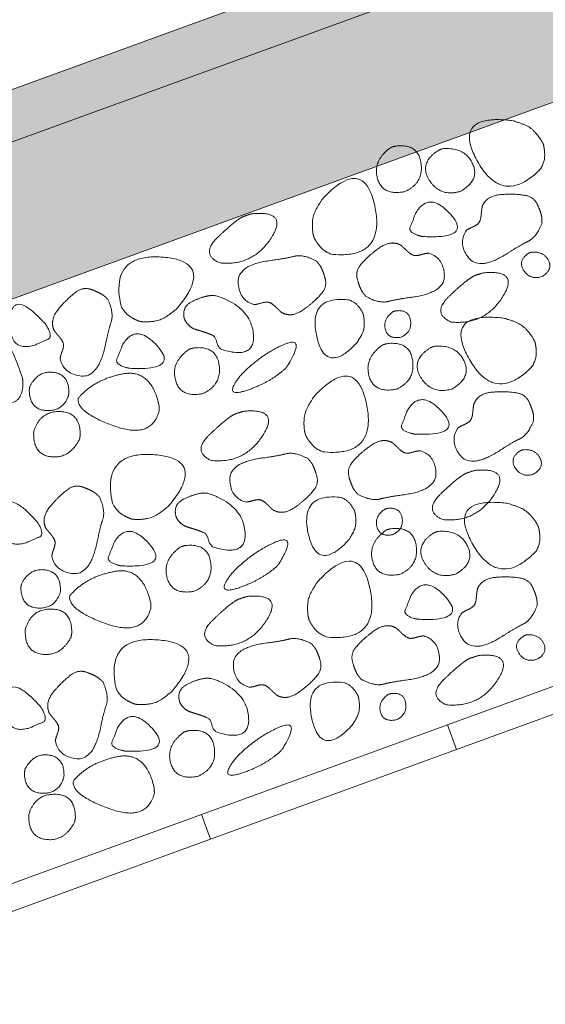
# Model space of a CAD drawing. Units: metres. Extents: x -14.75 to -13.16, y -0.68 to 1.7.
# Drawn here: x -13.42 to -13.32, y 0.22 to 0.41 of the extents above; entities that cross this region are included whole.
import ezdxf

# ---------------------------------------------------------------- set-up
doc = ezdxf.new("R2010")
doc.units = ezdxf.units.M
doc.header["$LTSCALE"] = 0.0508
for name, color, linetype, lineweight in [('Beschriftung', 7, 'Continuous', 70), ('Zeichnung', 7, 'Continuous', 9), ('Zeichnung_Schraffur', 7, 'Continuous', 9)]:
    doc.layers.add(name, color=color, linetype=linetype, lineweight=lineweight)

# ---------------------------------------------------------------- blocks, each defined once
blk = doc.blocks.new('Gruppe-1')
at = {"layer": 'Zeichnung', "color": 7, "linetype": 'Continuous', "lineweight": 9}
for points, knots in [([(-13.31886, 0.38815), (-13.31854, 0.38687), (-13.31861, 0.38573), (-13.31867, 0.38459), (-13.31942, 0.38338), (-13.32657, 0.37612), (-13.33149, 0.385), (-13.33639, 0.39388), (-13.32508, 0.3927), (-13.32273, 0.39212), (-13.32158, 0.3914), (-13.32043, 0.39068), (-13.31925, 0.38889), (-13.31905, 0.38852), (-13.31886, 0.38815)], [0, 0, 0, 1, 1, 2, 2, 3, 3, 4, 4, 5, 5, 6, 6, 7, 7, 7]), ([(-13.34791, 0.38755), (-13.35142, 0.38511), (-13.35053, 0.38169), (-13.34963, 0.37827), (-13.34531, 0.37909), (-13.34165, 0.38074), (-13.34219, 0.38454), (-13.34274, 0.38835), (-13.34715, 0.38778), (-13.34753, 0.38767), (-13.34791, 0.38755)], [0, 0, 0, 1, 1, 2, 2, 3, 3, 4, 4, 5, 5, 5]), ([(-13.33819, 0.38727), (-13.33393, 0.38769), (-13.33239, 0.3845), (-13.33086, 0.38131), (-13.33469, 0.37914), (-13.33854, 0.37803), (-13.3406, 0.38127), (-13.34264, 0.38452), (-13.33892, 0.38695), (-13.33855, 0.38711), (-13.33819, 0.38727)], [0, 0, 0, 1, 1, 2, 2, 3, 3, 4, 4, 5, 5, 5]), ([(-13.36264, 0.37039), (-13.36206, 0.36921), (-13.36127, 0.36838), (-13.36049, 0.36755), (-13.35913, 0.36711), (-13.34898, 0.36621), (-13.35098, 0.37617), (-13.35299, 0.38611), (-13.36085, 0.37789), (-13.36226, 0.37592), (-13.36268, 0.37463), (-13.36309, 0.37333), (-13.36283, 0.3712), (-13.36274, 0.3708), (-13.36264, 0.37039)], [0, 0, 0, 1, 1, 2, 2, 3, 3, 4, 4, 5, 5, 6, 6, 7, 7, 7]), ([(-13.31911, 0.37307), (-13.32021, 0.37036), (-13.32175, 0.36962), (-13.32329, 0.36889), (-13.32572, 0.3673), (-13.3311, 0.36387), (-13.33315, 0.36651), (-13.33519, 0.36916), (-13.33359, 0.37162), (-13.33323, 0.37197), (-13.33245, 0.3723), (-13.33167, 0.37264), (-13.33125, 0.37302), (-13.33081, 0.37359), (-13.33073, 0.37458), (-13.33064, 0.37557), (-13.33053, 0.37623), (-13.32978, 0.37831), (-13.32691, 0.37854), (-13.32404, 0.37876), (-13.32195, 0.37831), (-13.3206, 0.37795), (-13.31999, 0.37665), (-13.31937, 0.37534), (-13.31915, 0.37424), (-13.31913, 0.37365), (-13.31911, 0.37307)], [0, 0, 0, 1, 1, 2, 2, 3, 3, 4, 4, 5, 5, 6, 6, 7, 7, 8, 8, 9, 9, 10, 10, 11, 11, 12, 12, 13, 13, 13]), ([(-13.34187, 0.37052), (-13.33234, 0.37004), (-13.33652, 0.37472), (-13.34071, 0.3794), (-13.34326, 0.3749), (-13.34381, 0.37338), (-13.34426, 0.37236), (-13.34471, 0.37134), (-13.34262, 0.3707), (-13.34225, 0.37061), (-13.34187, 0.37052)], [0, 0, 0, 1, 1, 2, 2, 3, 3, 4, 4, 5, 5, 5]), ([(-13.37616, 0.37433), (-13.37778, 0.3735), (-13.38104, 0.37034), (-13.3843, 0.36717), (-13.38065, 0.36551), (-13.37437, 0.3648), (-13.37085, 0.37017), (-13.36734, 0.37554), (-13.37448, 0.37488), (-13.37532, 0.37461), (-13.37616, 0.37433)], [0, 0, 0, 1, 1, 2, 2, 3, 3, 4, 4, 5, 5, 5]), ([(-13.35269, 0.35906), (-13.3501, 0.3577), (-13.34845, 0.35814), (-13.3468, 0.35857), (-13.34391, 0.35894), (-13.3376, 0.35981), (-13.33775, 0.36315), (-13.33791, 0.36649), (-13.34072, 0.36733), (-13.34122, 0.36736), (-13.34203, 0.36711), (-13.34284, 0.36686), (-13.3434, 0.36688), (-13.34411, 0.36703), (-13.34482, 0.36773), (-13.34553, 0.36843), (-13.34603, 0.36886), (-13.34795, 0.36996), (-13.35028, 0.36828), (-13.35262, 0.36659), (-13.35392, 0.36489), (-13.35472, 0.36375), (-13.35434, 0.36235), (-13.35396, 0.36096), (-13.35342, 0.35997), (-13.35305, 0.35952), (-13.35269, 0.35906)], [0, 0, 0, 1, 1, 2, 2, 3, 3, 4, 4, 5, 5, 6, 6, 7, 7, 8, 8, 9, 9, 10, 10, 11, 11, 12, 12, 13, 13, 13]), ([(-13.39581, 0.35432), (-13.39705, 0.35475), (-13.39797, 0.35543), (-13.39889, 0.35612), (-13.39949, 0.35741), (-13.40161, 0.36737), (-13.39149, 0.36659), (-13.38137, 0.3658), (-13.38859, 0.357), (-13.39037, 0.35536), (-13.39161, 0.3548), (-13.39284, 0.35423), (-13.39498, 0.35423), (-13.3954, 0.35427), (-13.39581, 0.35432)], [0, 0, 0, 1, 1, 2, 2, 3, 3, 4, 4, 5, 5, 6, 6, 7, 7, 7]), ([(-13.36215, 0.36584), (-13.36474, 0.3672), (-13.36639, 0.36676), (-13.36804, 0.36633), (-13.37092, 0.36596), (-13.37724, 0.36509), (-13.37709, 0.36175), (-13.37693, 0.35841), (-13.37412, 0.35757), (-13.37362, 0.35754), (-13.37281, 0.35779), (-13.372, 0.35804), (-13.37143, 0.35802), (-13.37073, 0.35787), (-13.37002, 0.35717), (-13.36931, 0.35647), (-13.36881, 0.35604), (-13.36689, 0.35494), (-13.36455, 0.35662), (-13.36222, 0.35831), (-13.36091, 0.36001), (-13.36012, 0.36115), (-13.3605, 0.36255), (-13.36088, 0.36394), (-13.36142, 0.36493), (-13.36178, 0.36538), (-13.36215, 0.36584)], [0, 0, 0, 1, 1, 2, 2, 3, 3, 4, 4, 5, 5, 6, 6, 7, 7, 8, 8, 9, 9, 10, 10, 11, 11, 12, 12, 13, 13, 13]), ([(-13.32123, 0.36753), (-13.31876, 0.36777), (-13.31787, 0.36593), (-13.31699, 0.3641), (-13.3192, 0.36285), (-13.32143, 0.36221), (-13.32262, 0.36408), (-13.3238, 0.36595), (-13.32165, 0.36735), (-13.32144, 0.36744), (-13.32123, 0.36753)], [0, 0, 0, 1, 1, 2, 2, 3, 3, 4, 4, 5, 5, 5]), ([(-13.33201, 0.36305), (-13.33363, 0.36222), (-13.33689, 0.35906), (-13.34014, 0.35589), (-13.3365, 0.35423), (-13.33022, 0.35352), (-13.3267, 0.35889), (-13.32319, 0.36426), (-13.33033, 0.3636), (-13.33117, 0.36333), (-13.33201, 0.36305)], [0, 0, 0, 1, 1, 2, 2, 3, 3, 4, 4, 5, 5, 5]), ([(-13.40194, 0.35853), (-13.40078, 0.35585), (-13.40133, 0.35424), (-13.40188, 0.35262), (-13.40245, 0.34977), (-13.40377, 0.34353), (-13.40709, 0.34392), (-13.41041, 0.34432), (-13.41105, 0.34718), (-13.41104, 0.34768), (-13.41073, 0.34847), (-13.41043, 0.34926), (-13.4104, 0.34982), (-13.41051, 0.35054), (-13.41115, 0.35129), (-13.4118, 0.35205), (-13.41219, 0.35259), (-13.41315, 0.35458), (-13.41131, 0.35679), (-13.40946, 0.35899), (-13.40767, 0.36018), (-13.40648, 0.36089), (-13.40511, 0.36041), (-13.40375, 0.35993), (-13.40281, 0.35932), (-13.40237, 0.35893), (-13.40194, 0.35853)], [0, 0, 0, 1, 1, 2, 2, 3, 3, 4, 4, 5, 5, 6, 6, 7, 7, 8, 8, 9, 9, 10, 10, 11, 11, 12, 12, 13, 13, 13]), ([(-13.38217, 0.35929), (-13.38389, 0.35912), (-13.38593, 0.35809), (-13.38797, 0.35705), (-13.38734, 0.35474), (-13.3866, 0.35319), (-13.38495, 0.35272), (-13.38329, 0.35225), (-13.38189, 0.35166), (-13.38138, 0.35126), (-13.38117, 0.35033), (-13.38096, 0.3494), (-13.38026, 0.34898), (-13.37372, 0.34692), (-13.37419, 0.35198), (-13.37468, 0.35703), (-13.38122, 0.35921), (-13.3817, 0.35925), (-13.38217, 0.35929)], [0, 0, 0, 1, 1, 2, 2, 3, 3, 4, 4, 5, 5, 6, 6, 7, 7, 8, 8, 9, 9, 9]), ([(-13.41388, 0.35385), (-13.42028, 0.36093), (-13.42063, 0.35466), (-13.42098, 0.34839), (-13.41599, 0.34977), (-13.41453, 0.35045), (-13.41349, 0.35086), (-13.41245, 0.35126), (-13.41347, 0.35319), (-13.41368, 0.35352), (-13.41388, 0.35385)], [0, 0, 0, 1, 1, 2, 2, 3, 3, 4, 4, 5, 5, 5]), ([(-13.35328, 0.35588), (-13.35374, 0.3568), (-13.35436, 0.35745), (-13.35497, 0.3581), (-13.35601, 0.35846), (-13.3638, 0.3593), (-13.36213, 0.3516), (-13.36044, 0.34392), (-13.35455, 0.35014), (-13.35349, 0.35163), (-13.35319, 0.35262), (-13.3529, 0.35362), (-13.35312, 0.35526), (-13.3532, 0.35557), (-13.35328, 0.35588)], [0, 0, 0, 1, 1, 2, 2, 3, 3, 4, 4, 5, 5, 6, 6, 7, 7, 7]), ([(-13.34749, 0.35621), (-13.34952, 0.35479), (-13.34901, 0.35282), (-13.3485, 0.35085), (-13.34601, 0.35133), (-13.34389, 0.35228), (-13.3442, 0.35448), (-13.3445, 0.35667), (-13.34705, 0.35634), (-13.34727, 0.35627), (-13.34749, 0.35621)], [0, 0, 0, 1, 1, 2, 2, 3, 3, 4, 4, 5, 5, 5]), ([(-13.32047, 0.35045), (-13.32015, 0.34917), (-13.32021, 0.34803), (-13.32027, 0.34689), (-13.32102, 0.34568), (-13.32817, 0.33842), (-13.3331, 0.3473), (-13.338, 0.35618), (-13.32669, 0.355), (-13.32434, 0.35442), (-13.32318, 0.3537), (-13.32203, 0.35298), (-13.32085, 0.35119), (-13.32066, 0.35082), (-13.32047, 0.35045)], [0, 0, 0, 1, 1, 2, 2, 3, 3, 4, 4, 5, 5, 6, 6, 7, 7, 7]), ([(-13.41823, 0.34351), (-13.42314, 0.35914), (-13.43194, 0.35032), (-13.44071, 0.34149), (-13.42805, 0.33933), (-13.42399, 0.33911), (-13.4212, 0.33882), (-13.41841, 0.33854), (-13.41817, 0.34221), (-13.4182, 0.34286), (-13.41823, 0.34351)], [0, 0, 0, 1, 1, 2, 2, 3, 3, 4, 4, 5, 5, 5]), ([(-13.39782, 0.34538), (-13.38829, 0.3449), (-13.39247, 0.34958), (-13.39666, 0.35426), (-13.39921, 0.34976), (-13.39976, 0.34824), (-13.40021, 0.34722), (-13.40066, 0.3462), (-13.39857, 0.34556), (-13.39819, 0.34547), (-13.39782, 0.34538)], [0, 0, 0, 1, 1, 2, 2, 3, 3, 4, 4, 5, 5, 5]), ([(-13.36773, 0.34577), (-13.36402, 0.35176), (-13.36834, 0.34993), (-13.37266, 0.34808), (-13.37646, 0.34422), (-13.38019, 0.33968), (-13.37573, 0.34109), (-13.37126, 0.34251), (-13.36814, 0.34528), (-13.36793, 0.34553), (-13.36773, 0.34577)], [0, 0, 0, 1, 1, 2, 2, 3, 3, 4, 4, 5, 5, 5]), ([(-13.34951, 0.34985), (-13.35303, 0.34741), (-13.35214, 0.34399), (-13.35124, 0.34057), (-13.34691, 0.34139), (-13.34326, 0.34304), (-13.3438, 0.34684), (-13.34434, 0.35065), (-13.34875, 0.35008), (-13.34913, 0.34997), (-13.34951, 0.34985)], [0, 0, 0, 1, 1, 2, 2, 3, 3, 4, 4, 5, 5, 5]), ([(-13.33979, 0.34957), (-13.33553, 0.34999), (-13.334, 0.3468), (-13.33247, 0.34361), (-13.33629, 0.34144), (-13.34015, 0.34033), (-13.3422, 0.34357), (-13.34425, 0.34682), (-13.34052, 0.34925), (-13.34016, 0.34941), (-13.33979, 0.34957)], [0, 0, 0, 1, 1, 2, 2, 3, 3, 4, 4, 5, 5, 5]), ([(-13.38645, 0.34902), (-13.38996, 0.34658), (-13.38907, 0.34315), (-13.38817, 0.33973), (-13.38385, 0.34055), (-13.38019, 0.3422), (-13.38073, 0.34601), (-13.38127, 0.34981), (-13.38568, 0.34925), (-13.38606, 0.34913), (-13.38645, 0.34902)], [0, 0, 0, 1, 1, 2, 2, 3, 3, 4, 4, 5, 5, 5]), ([(-13.41686, 0.3419), (-13.41523, 0.34506), (-13.41223, 0.3446), (-13.40924, 0.34413), (-13.40941, 0.34042), (-13.41036, 0.3372), (-13.41363, 0.33733), (-13.4169, 0.33747), (-13.41696, 0.34124), (-13.41691, 0.34157), (-13.41686, 0.3419)], [0, 0, 0, 1, 1, 2, 2, 3, 3, 4, 4, 5, 5, 5]), ([(-13.39219, 0.3383), (-13.39374, 0.34538), (-13.3992, 0.3443), (-13.40466, 0.34321), (-13.40762, 0.33967), (-13.40804, 0.33703), (-13.40082, 0.33439), (-13.3936, 0.33176), (-13.39216, 0.33733), (-13.39217, 0.33782), (-13.39219, 0.3383)], [0, 0, 0, 1, 1, 2, 2, 3, 3, 4, 4, 5, 5, 5]), ([(-13.36425, 0.33269), (-13.36366, 0.33151), (-13.36288, 0.33068), (-13.36209, 0.32985), (-13.36074, 0.32941), (-13.35059, 0.32851), (-13.35258, 0.33847), (-13.3546, 0.34841), (-13.36245, 0.34019), (-13.36387, 0.33822), (-13.36428, 0.33693), (-13.36469, 0.33563), (-13.36444, 0.3335), (-13.36434, 0.3331), (-13.36425, 0.33269)], [0, 0, 0, 1, 1, 2, 2, 3, 3, 4, 4, 5, 5, 6, 6, 7, 7, 7]), ([(-13.32072, 0.33537), (-13.32181, 0.33266), (-13.32335, 0.33192), (-13.32489, 0.33119), (-13.32733, 0.3296), (-13.33271, 0.32617), (-13.33475, 0.32881), (-13.33679, 0.33146), (-13.33519, 0.33392), (-13.33483, 0.33427), (-13.33406, 0.3346), (-13.33328, 0.33494), (-13.33286, 0.33532), (-13.33242, 0.33589), (-13.33233, 0.33688), (-13.33224, 0.33787), (-13.33213, 0.33853), (-13.33138, 0.34061), (-13.32852, 0.34084), (-13.32565, 0.34106), (-13.32355, 0.34061), (-13.32221, 0.34025), (-13.32159, 0.33895), (-13.32098, 0.33764), (-13.32075, 0.33654), (-13.32074, 0.33595), (-13.32072, 0.33537)], [0, 0, 0, 1, 1, 2, 2, 3, 3, 4, 4, 5, 5, 6, 6, 7, 7, 8, 8, 9, 9, 10, 10, 11, 11, 12, 12, 13, 13, 13]), ([(-13.34347, 0.33282), (-13.33395, 0.33234), (-13.33812, 0.33702), (-13.34232, 0.3417), (-13.34487, 0.3372), (-13.34541, 0.33568), (-13.34587, 0.33466), (-13.34632, 0.33364), (-13.34423, 0.333), (-13.34385, 0.33291), (-13.34347, 0.33282)], [0, 0, 0, 1, 1, 2, 2, 3, 3, 4, 4, 5, 5, 5]), ([(-13.40737, 0.33182), (-13.40937, 0.32804), (-13.41288, 0.32851), (-13.41638, 0.32899), (-13.41609, 0.33338), (-13.41489, 0.33721), (-13.41105, 0.33713), (-13.40721, 0.33705), (-13.40724, 0.33261), (-13.4073, 0.33221), (-13.40737, 0.33182)], [0, 0, 0, 1, 1, 2, 2, 3, 3, 4, 4, 5, 5, 5]), ([(-13.37777, 0.33663), (-13.37939, 0.3358), (-13.38265, 0.33264), (-13.3859, 0.32947), (-13.38225, 0.32781), (-13.37598, 0.3271), (-13.37246, 0.33247), (-13.36895, 0.33784), (-13.37608, 0.33718), (-13.37693, 0.33691), (-13.37777, 0.33663)], [0, 0, 0, 1, 1, 2, 2, 3, 3, 4, 4, 5, 5, 5]), ([(-13.35429, 0.32136), (-13.35171, 0.32), (-13.35005, 0.32044), (-13.3484, 0.32087), (-13.34552, 0.32124), (-13.3392, 0.32211), (-13.33935, 0.32545), (-13.33951, 0.32879), (-13.34232, 0.32963), (-13.34282, 0.32966), (-13.34363, 0.32941), (-13.34444, 0.32916), (-13.34501, 0.32918), (-13.34571, 0.32933), (-13.34642, 0.33003), (-13.34713, 0.33073), (-13.34764, 0.33116), (-13.34956, 0.33226), (-13.35189, 0.33058), (-13.35422, 0.32889), (-13.35553, 0.32719), (-13.35632, 0.32605), (-13.35594, 0.32465), (-13.35556, 0.32326), (-13.35502, 0.32227), (-13.35466, 0.32182), (-13.35429, 0.32136)], [0, 0, 0, 1, 1, 2, 2, 3, 3, 4, 4, 5, 5, 6, 6, 7, 7, 8, 8, 9, 9, 10, 10, 11, 11, 12, 12, 13, 13, 13]), ([(-13.39742, 0.31662), (-13.39866, 0.31705), (-13.39958, 0.31773), (-13.4005, 0.31842), (-13.4011, 0.31971), (-13.40321, 0.32967), (-13.39309, 0.32889), (-13.38298, 0.3281), (-13.39019, 0.3193), (-13.39197, 0.31766), (-13.39321, 0.3171), (-13.39445, 0.31653), (-13.39659, 0.31653), (-13.397, 0.31657), (-13.39742, 0.31662)], [0, 0, 0, 1, 1, 2, 2, 3, 3, 4, 4, 5, 5, 6, 6, 7, 7, 7]), ([(-13.36375, 0.32814), (-13.36634, 0.3295), (-13.36799, 0.32906), (-13.36964, 0.32863), (-13.37253, 0.32826), (-13.37884, 0.32739), (-13.37869, 0.32405), (-13.37853, 0.32071), (-13.37572, 0.31987), (-13.37522, 0.31984), (-13.37441, 0.32009), (-13.37361, 0.32034), (-13.37304, 0.32032), (-13.37233, 0.32017), (-13.37162, 0.31947), (-13.37092, 0.31877), (-13.37041, 0.31834), (-13.36849, 0.31724), (-13.36616, 0.31893), (-13.36383, 0.32061), (-13.36252, 0.32231), (-13.36172, 0.32345), (-13.3621, 0.32485), (-13.36248, 0.32624), (-13.36302, 0.32723), (-13.36339, 0.32768), (-13.36375, 0.32814)], [0, 0, 0, 1, 1, 2, 2, 3, 3, 4, 4, 5, 5, 6, 6, 7, 7, 8, 8, 9, 9, 10, 10, 11, 11, 12, 12, 13, 13, 13]), ([(-13.32283, 0.32983), (-13.32037, 0.33007), (-13.31948, 0.32823), (-13.31859, 0.3264), (-13.32081, 0.32515), (-13.32304, 0.32451), (-13.32422, 0.32638), (-13.32541, 0.32825), (-13.32325, 0.32965), (-13.32304, 0.32974), (-13.32283, 0.32983)], [0, 0, 0, 1, 1, 2, 2, 3, 3, 4, 4, 5, 5, 5]), ([(-13.33362, 0.32535), (-13.33524, 0.32452), (-13.3385, 0.32136), (-13.34175, 0.31819), (-13.3381, 0.31653), (-13.33183, 0.31582), (-13.3283, 0.32119), (-13.32479, 0.32656), (-13.33193, 0.3259), (-13.33277, 0.32563), (-13.33362, 0.32535)], [0, 0, 0, 1, 1, 2, 2, 3, 3, 4, 4, 5, 5, 5]), ([(-13.40355, 0.32083), (-13.40238, 0.31815), (-13.40293, 0.31654), (-13.40348, 0.31492), (-13.40405, 0.31207), (-13.40537, 0.30583), (-13.40869, 0.30622), (-13.41201, 0.30662), (-13.41265, 0.30948), (-13.41265, 0.30998), (-13.41234, 0.31077), (-13.41203, 0.31156), (-13.41201, 0.31212), (-13.41211, 0.31284), (-13.41276, 0.31359), (-13.4134, 0.31435), (-13.4138, 0.31489), (-13.41476, 0.31688), (-13.41291, 0.31909), (-13.41107, 0.32129), (-13.40928, 0.32248), (-13.40808, 0.32319), (-13.40672, 0.32271), (-13.40535, 0.32223), (-13.40441, 0.32162), (-13.40398, 0.32123), (-13.40355, 0.32083)], [0, 0, 0, 1, 1, 2, 2, 3, 3, 4, 4, 5, 5, 6, 6, 7, 7, 8, 8, 9, 9, 10, 10, 11, 11, 12, 12, 13, 13, 13]), ([(-13.38378, 0.32159), (-13.3855, 0.32142), (-13.38754, 0.32039), (-13.38958, 0.31935), (-13.38894, 0.31704), (-13.38821, 0.31549), (-13.38655, 0.31502), (-13.3849, 0.31455), (-13.38349, 0.31396), (-13.38298, 0.31356), (-13.38277, 0.31263), (-13.38257, 0.3117), (-13.38186, 0.31128), (-13.37532, 0.30922), (-13.3758, 0.31428), (-13.37628, 0.31933), (-13.38282, 0.32152), (-13.3833, 0.32155), (-13.38378, 0.32159)], [0, 0, 0, 1, 1, 2, 2, 3, 3, 4, 4, 5, 5, 6, 6, 7, 7, 8, 8, 9, 9, 9]), ([(-13.41549, 0.31615), (-13.42188, 0.32323), (-13.42224, 0.31696), (-13.42259, 0.31069), (-13.4176, 0.31207), (-13.41614, 0.31275), (-13.4151, 0.31316), (-13.41405, 0.31356), (-13.41508, 0.31549), (-13.41528, 0.31582), (-13.41549, 0.31615)], [0, 0, 0, 1, 1, 2, 2, 3, 3, 4, 4, 5, 5, 5]), ([(-13.35488, 0.31818), (-13.35535, 0.3191), (-13.35596, 0.31975), (-13.35658, 0.3204), (-13.35762, 0.32076), (-13.3654, 0.3216), (-13.36373, 0.3139), (-13.36205, 0.30622), (-13.35615, 0.31244), (-13.3551, 0.31393), (-13.3548, 0.31492), (-13.3545, 0.31592), (-13.35473, 0.31756), (-13.3548, 0.31787), (-13.35488, 0.31818)], [0, 0, 0, 1, 1, 2, 2, 3, 3, 4, 4, 5, 5, 6, 6, 7, 7, 7]), ([(-13.31979, 0.31512), (-13.31947, 0.31384), (-13.31953, 0.3127), (-13.31959, 0.31155), (-13.32034, 0.31035), (-13.32749, 0.30309), (-13.33242, 0.31197), (-13.33732, 0.32085), (-13.32601, 0.31967), (-13.32366, 0.31908), (-13.32251, 0.31837), (-13.32135, 0.31765), (-13.32017, 0.31586), (-13.31998, 0.31549), (-13.31979, 0.31512)], [0, 0, 0, 1, 1, 2, 2, 3, 3, 4, 4, 5, 5, 6, 6, 7, 7, 7]), ([(-13.3491, 0.31851), (-13.35113, 0.31709), (-13.35062, 0.31512), (-13.35011, 0.31315), (-13.34761, 0.31363), (-13.3455, 0.31458), (-13.3458, 0.31678), (-13.34611, 0.31897), (-13.34866, 0.31864), (-13.34888, 0.31857), (-13.3491, 0.31851)], [0, 0, 0, 1, 1, 2, 2, 3, 3, 4, 4, 5, 5, 5]), ([(-13.39942, 0.30768), (-13.38989, 0.3072), (-13.39407, 0.31188), (-13.39826, 0.31656), (-13.40082, 0.31206), (-13.40136, 0.31054), (-13.40181, 0.30952), (-13.40227, 0.3085), (-13.40017, 0.30786), (-13.3998, 0.30777), (-13.39942, 0.30768)], [0, 0, 0, 1, 1, 2, 2, 3, 3, 4, 4, 5, 5, 5]), ([(-13.34884, 0.31452), (-13.35235, 0.31208), (-13.35146, 0.30866), (-13.35056, 0.30523), (-13.34624, 0.30606), (-13.34258, 0.30771), (-13.34312, 0.31151), (-13.34366, 0.31531), (-13.34807, 0.31475), (-13.34845, 0.31464), (-13.34884, 0.31452)], [0, 0, 0, 1, 1, 2, 2, 3, 3, 4, 4, 5, 5, 5]), ([(-13.33911, 0.31424), (-13.33486, 0.31465), (-13.33332, 0.31146), (-13.33179, 0.30827), (-13.33561, 0.30611), (-13.33947, 0.30499), (-13.34152, 0.30824), (-13.34357, 0.31149), (-13.33984, 0.31392), (-13.33948, 0.31408), (-13.33911, 0.31424)], [0, 0, 0, 1, 1, 2, 2, 3, 3, 4, 4, 5, 5, 5]), ([(-13.36933, 0.30807), (-13.36563, 0.31406), (-13.36994, 0.31223), (-13.37426, 0.31038), (-13.37807, 0.30652), (-13.38179, 0.30198), (-13.37733, 0.30339), (-13.37286, 0.30481), (-13.36974, 0.30758), (-13.36954, 0.30783), (-13.36933, 0.30807)], [0, 0, 0, 1, 1, 2, 2, 3, 3, 4, 4, 5, 5, 5]), ([(-13.38805, 0.31132), (-13.39156, 0.30888), (-13.39067, 0.30545), (-13.38977, 0.30203), (-13.38545, 0.30285), (-13.3818, 0.3045), (-13.38233, 0.30831), (-13.38288, 0.31211), (-13.38729, 0.31155), (-13.38767, 0.31143), (-13.38805, 0.31132)], [0, 0, 0, 1, 1, 2, 2, 3, 3, 4, 4, 5, 5, 5]), ([(-13.36357, 0.29736), (-13.36299, 0.29618), (-13.3622, 0.29535), (-13.36141, 0.29452), (-13.36006, 0.29408), (-13.34991, 0.29318), (-13.3519, 0.30313), (-13.35392, 0.31308), (-13.36177, 0.30486), (-13.36319, 0.30289), (-13.3636, 0.30159), (-13.36401, 0.3003), (-13.36376, 0.29817), (-13.36366, 0.29777), (-13.36357, 0.29736)], [0, 0, 0, 1, 1, 2, 2, 3, 3, 4, 4, 5, 5, 6, 6, 7, 7, 7]), ([(-13.41846, 0.3042), (-13.41683, 0.30736), (-13.41384, 0.3069), (-13.41084, 0.30643), (-13.41102, 0.30272), (-13.41196, 0.2995), (-13.41523, 0.29963), (-13.4185, 0.29977), (-13.41856, 0.30354), (-13.41851, 0.30387), (-13.41846, 0.3042)], [0, 0, 0, 1, 1, 2, 2, 3, 3, 4, 4, 5, 5, 5]), ([(-13.39379, 0.3006), (-13.39535, 0.30768), (-13.40081, 0.3066), (-13.40627, 0.30551), (-13.40923, 0.30197), (-13.40964, 0.29933), (-13.40243, 0.29669), (-13.39521, 0.29406), (-13.39376, 0.29963), (-13.39377, 0.30012), (-13.39379, 0.3006)], [0, 0, 0, 1, 1, 2, 2, 3, 3, 4, 4, 5, 5, 5]), ([(-13.32004, 0.30003), (-13.32113, 0.29733), (-13.32267, 0.29659), (-13.32421, 0.29585), (-13.32665, 0.29426), (-13.33203, 0.29084), (-13.33407, 0.29348), (-13.33611, 0.29613), (-13.33451, 0.29859), (-13.33415, 0.29894), (-13.33338, 0.29927), (-13.3326, 0.2996), (-13.33218, 0.29998), (-13.33174, 0.30056), (-13.33165, 0.30155), (-13.33156, 0.30254), (-13.33146, 0.30319), (-13.3307, 0.30528), (-13.32784, 0.3055), (-13.32497, 0.30573), (-13.32287, 0.30528), (-13.32153, 0.30492), (-13.32091, 0.30361), (-13.3203, 0.3023), (-13.32007, 0.30121), (-13.32006, 0.30062), (-13.32004, 0.30003)], [0, 0, 0, 1, 1, 2, 2, 3, 3, 4, 4, 5, 5, 6, 6, 7, 7, 8, 8, 9, 9, 10, 10, 11, 11, 12, 12, 13, 13, 13]), ([(-13.34279, 0.29749), (-13.33327, 0.297), (-13.33745, 0.30169), (-13.34164, 0.30637), (-13.34419, 0.30187), (-13.34473, 0.30035), (-13.34519, 0.29933), (-13.34564, 0.29831), (-13.34355, 0.29766), (-13.34317, 0.29758), (-13.34279, 0.29749)], [0, 0, 0, 1, 1, 2, 2, 3, 3, 4, 4, 5, 5, 5]), ([(-13.37709, 0.3013), (-13.37871, 0.30047), (-13.38197, 0.29731), (-13.38522, 0.29414), (-13.38157, 0.29248), (-13.3753, 0.29177), (-13.37178, 0.29714), (-13.36827, 0.30251), (-13.3754, 0.30185), (-13.37625, 0.30158), (-13.37709, 0.3013)], [0, 0, 0, 1, 1, 2, 2, 3, 3, 4, 4, 5, 5, 5]), ([(-13.40897, 0.29412), (-13.41097, 0.29034), (-13.41448, 0.29081), (-13.41799, 0.29129), (-13.41769, 0.29568), (-13.4165, 0.29951), (-13.41265, 0.29944), (-13.40881, 0.29935), (-13.40884, 0.29491), (-13.40891, 0.29451), (-13.40897, 0.29412)], [0, 0, 0, 1, 1, 2, 2, 3, 3, 4, 4, 5, 5, 5]), ([(-13.35361, 0.28603), (-13.35103, 0.28467), (-13.34938, 0.28511), (-13.34772, 0.28554), (-13.34484, 0.28591), (-13.33852, 0.28678), (-13.33867, 0.29012), (-13.33883, 0.29346), (-13.34165, 0.2943), (-13.34215, 0.29433), (-13.34295, 0.29408), (-13.34376, 0.29383), (-13.34433, 0.29385), (-13.34503, 0.294), (-13.34574, 0.2947), (-13.34645, 0.29539), (-13.34696, 0.29583), (-13.34888, 0.29692), (-13.35121, 0.29524), (-13.35354, 0.29356), (-13.35485, 0.29186), (-13.35564, 0.29071), (-13.35526, 0.28932), (-13.35488, 0.28792), (-13.35434, 0.28694), (-13.35398, 0.28648), (-13.35361, 0.28603)], [0, 0, 0, 1, 1, 2, 2, 3, 3, 4, 4, 5, 5, 6, 6, 7, 7, 8, 8, 9, 9, 10, 10, 11, 11, 12, 12, 13, 13, 13]), ([(-13.39674, 0.28128), (-13.39798, 0.28172), (-13.3989, 0.2824), (-13.39982, 0.28308), (-13.40042, 0.28437), (-13.40254, 0.29434), (-13.39242, 0.29356), (-13.3823, 0.29276), (-13.38951, 0.28397), (-13.3913, 0.28233), (-13.39253, 0.28176), (-13.39377, 0.2812), (-13.39591, 0.2812), (-13.39632, 0.28124), (-13.39674, 0.28128)], [0, 0, 0, 1, 1, 2, 2, 3, 3, 4, 4, 5, 5, 6, 6, 7, 7, 7]), ([(-13.36307, 0.29281), (-13.36566, 0.29416), (-13.36731, 0.29373), (-13.36896, 0.29329), (-13.37185, 0.29293), (-13.37817, 0.29206), (-13.37801, 0.28872), (-13.37785, 0.28538), (-13.37504, 0.28454), (-13.37454, 0.28451), (-13.37373, 0.28476), (-13.37293, 0.28501), (-13.37236, 0.28499), (-13.37165, 0.28484), (-13.37095, 0.28414), (-13.37024, 0.28344), (-13.36973, 0.28301), (-13.36781, 0.28191), (-13.36548, 0.28359), (-13.36315, 0.28528), (-13.36184, 0.28698), (-13.36105, 0.28812), (-13.36142, 0.28952), (-13.3618, 0.29091), (-13.36234, 0.29189), (-13.36271, 0.29235), (-13.36307, 0.29281)], [0, 0, 0, 1, 1, 2, 2, 3, 3, 4, 4, 5, 5, 6, 6, 7, 7, 8, 8, 9, 9, 10, 10, 11, 11, 12, 12, 13, 13, 13]), ([(-13.32215, 0.2945), (-13.31969, 0.29474), (-13.3188, 0.2929), (-13.31791, 0.29107), (-13.32013, 0.28982), (-13.32236, 0.28918), (-13.32355, 0.29105), (-13.32473, 0.29292), (-13.32257, 0.29431), (-13.32236, 0.29441), (-13.32215, 0.2945)], [0, 0, 0, 1, 1, 2, 2, 3, 3, 4, 4, 5, 5, 5]), ([(-13.33294, 0.29002), (-13.33456, 0.28919), (-13.33782, 0.28602), (-13.34107, 0.28286), (-13.33742, 0.2812), (-13.33115, 0.28049), (-13.32762, 0.28586), (-13.32412, 0.29123), (-13.33125, 0.29057), (-13.33209, 0.29029), (-13.33294, 0.29002)], [0, 0, 0, 1, 1, 2, 2, 3, 3, 4, 4, 5, 5, 5]), ([(-13.40287, 0.2855), (-13.4017, 0.28282), (-13.40225, 0.2812), (-13.40281, 0.27959), (-13.40337, 0.27674), (-13.40469, 0.2705), (-13.40801, 0.27089), (-13.41133, 0.27128), (-13.41197, 0.27415), (-13.41197, 0.27465), (-13.41166, 0.27544), (-13.41135, 0.27622), (-13.41133, 0.27679), (-13.41143, 0.27751), (-13.41208, 0.27826), (-13.41272, 0.27902), (-13.41312, 0.27955), (-13.41408, 0.28155), (-13.41223, 0.28375), (-13.41039, 0.28596), (-13.4086, 0.28714), (-13.4074, 0.28785), (-13.40604, 0.28738), (-13.40467, 0.2869), (-13.40373, 0.28629), (-13.4033, 0.28589), (-13.40287, 0.2855)], [0, 0, 0, 1, 1, 2, 2, 3, 3, 4, 4, 5, 5, 6, 6, 7, 7, 8, 8, 9, 9, 10, 10, 11, 11, 12, 12, 13, 13, 13]), ([(-13.3831, 0.28626), (-13.38482, 0.28609), (-13.38686, 0.28506), (-13.3889, 0.28402), (-13.38826, 0.28171), (-13.38753, 0.28016), (-13.38587, 0.27969), (-13.38422, 0.27922), (-13.38281, 0.27862), (-13.3823, 0.27823), (-13.3821, 0.2773), (-13.38189, 0.27637), (-13.38118, 0.27594), (-13.37464, 0.27389), (-13.37512, 0.27894), (-13.3756, 0.284), (-13.38214, 0.28618), (-13.38262, 0.28622), (-13.3831, 0.28626)], [0, 0, 0, 1, 1, 2, 2, 3, 3, 4, 4, 5, 5, 6, 6, 7, 7, 8, 8, 9, 9, 9]), ([(-13.41481, 0.28082), (-13.4212, 0.2879), (-13.42156, 0.28163), (-13.42191, 0.27536), (-13.41692, 0.27673), (-13.41546, 0.27742), (-13.41442, 0.27782), (-13.41338, 0.27823), (-13.4144, 0.28016), (-13.4146, 0.28049), (-13.41481, 0.28082)], [0, 0, 0, 1, 1, 2, 2, 3, 3, 4, 4, 5, 5, 5]), ([(-13.3542, 0.28285), (-13.35467, 0.28377), (-13.35528, 0.28442), (-13.3559, 0.28507), (-13.35694, 0.28543), (-13.36472, 0.28626), (-13.36305, 0.27857), (-13.36137, 0.27088), (-13.35547, 0.27711), (-13.35442, 0.2786), (-13.35412, 0.27959), (-13.35382, 0.28058), (-13.35405, 0.28222), (-13.35413, 0.28254), (-13.3542, 0.28285)], [0, 0, 0, 1, 1, 2, 2, 3, 3, 4, 4, 5, 5, 6, 6, 7, 7, 7]), ([(-13.34842, 0.28317), (-13.35045, 0.28176), (-13.34994, 0.27979), (-13.34943, 0.27781), (-13.34693, 0.2783), (-13.34482, 0.27925), (-13.34512, 0.28145), (-13.34543, 0.28364), (-13.34798, 0.28331), (-13.3482, 0.28324), (-13.34842, 0.28317)], [0, 0, 0, 1, 1, 2, 2, 3, 3, 4, 4, 5, 5, 5]), ([(-13.39874, 0.27235), (-13.38921, 0.27187), (-13.39339, 0.27655), (-13.39758, 0.28123), (-13.40014, 0.27673), (-13.40068, 0.27521), (-13.40114, 0.27419), (-13.40159, 0.27317), (-13.3995, 0.27252), (-13.39912, 0.27244), (-13.39874, 0.27235)], [0, 0, 0, 1, 1, 2, 2, 3, 3, 4, 4, 5, 5, 5]), ([(-13.38737, 0.27599), (-13.39088, 0.27355), (-13.38999, 0.27012), (-13.38909, 0.2667), (-13.38477, 0.26752), (-13.38112, 0.26917), (-13.38165, 0.27298), (-13.3822, 0.27678), (-13.38661, 0.27622), (-13.38699, 0.2761), (-13.38737, 0.27599)], [0, 0, 0, 1, 1, 2, 2, 3, 3, 4, 4, 5, 5, 5]), ([(-13.36865, 0.27274), (-13.36495, 0.27873), (-13.36926, 0.27689), (-13.37358, 0.27504), (-13.37739, 0.27119), (-13.38111, 0.26665), (-13.37665, 0.26806), (-13.37218, 0.26948), (-13.36907, 0.27225), (-13.36886, 0.2725), (-13.36865, 0.27274)], [0, 0, 0, 1, 1, 2, 2, 3, 3, 4, 4, 5, 5, 5]), ([(-13.41778, 0.26887), (-13.41615, 0.27203), (-13.41316, 0.27157), (-13.41017, 0.2711), (-13.41034, 0.26739), (-13.41128, 0.26417), (-13.41455, 0.2643), (-13.41782, 0.26444), (-13.41788, 0.2682), (-13.41783, 0.26853), (-13.41778, 0.26887)], [0, 0, 0, 1, 1, 2, 2, 3, 3, 4, 4, 5, 5, 5]), ([(-13.39311, 0.26527), (-13.39467, 0.27235), (-13.40013, 0.27127), (-13.40559, 0.27018), (-13.40855, 0.26663), (-13.40897, 0.264), (-13.40175, 0.26136), (-13.39453, 0.25873), (-13.39308, 0.2643), (-13.3931, 0.26478), (-13.39311, 0.26527)], [0, 0, 0, 1, 1, 2, 2, 3, 3, 4, 4, 5, 5, 5]), ([(-13.4083, 0.25879), (-13.41029, 0.25501), (-13.4138, 0.25548), (-13.41731, 0.25596), (-13.41701, 0.26035), (-13.41582, 0.26418), (-13.41198, 0.2641), (-13.40813, 0.26402), (-13.40816, 0.25958), (-13.40823, 0.25918), (-13.4083, 0.25879)], [0, 0, 0, 1, 1, 2, 2, 3, 3, 4, 4, 5, 5, 5])]:
    blk.add_open_spline(points, degree=2, knots=knots, dxfattribs=at)
blk = doc.blocks.new('Gruppe-2-1')
at = {"layer": 'Zeichnung_Schraffur', "linetype": 'Continuous', "lineweight": 9}
h = blk.add_hatch(dxfattribs=at)
h.set_pattern_fill('Gips sehr fein SRF', style=0, pattern_type=2)
h.set_pattern_definition([(19.9831, (0, 0), (0.02441039, -0.02375065), [0.00154441, -0.029343835]), (-13.86969, (0.001452, 0.000528), (0.02441039, -0.02375065), [0.00275219, -0.05229166]), (-44.21518, (0.004124, -0.000132), (-0.00461818, -0.034306493), [0.00170291, -0.03235528]), (-97.6668, (0.005344, -0.00132), (-0.02902857, -0.010555844), [0.0017308, -0.03288514]), (-160.0169, (0.005113, -0.003035), (-0.05343896, 0.013194805), [0.00154441, -0.029343835]), (166.13031, (0.003661, -0.003562), (-0.07784935, 0.036945454), [0.00275219, -0.05229166]), (135.78482, (0.00099, -0.002903), (0.00461818, 0.034306493), [0.00170291, -0.03235528]), (82.3332, (-0.00023, -0.001716), (0.02902857, 0.010555844), [0.0017308, -0.03288514]), (-110.55605, (-0.009566, 0.014185), (0.03385607, -0.01927738), [0.00140921, -0.03316427]), (-67.19524, (-0.01006, 0.012865), (0.033856067, -0.01927738), [0.00228374, -0.05374555]), (-29.65685, (-0.009176, 0.01076), (0.045995624, 0.01309477), [0.00158798, -0.03737162]), (15.89144, (-0.007797, 0.009975), (0.012139557, 0.032372153), [0.00194927, -0.04587406]), (69.44395, (-0.00592, 0.010508), (-0.03385607, 0.01927738), [0.00140921, -0.03316427]), (112.80476, (-0.005427, 0.011828), (-0.012139557, -0.032372153), [0.00228375, -0.053745535]), (150.34315, (-0.006312, 0.013932), (-0.01213956, -0.03237215), [0.00158798, -0.03737162]), (-164.10856, (-0.00769, 0.014718), (-0.033856067, 0.01927738), [0.00194927, -0.04587406]), (-136.7788, (0.00594, -0.015174), (0.02243117, -0.05607792), [0.00150288, -0.07364093]), (-68.1986, (0.00484, -0.0162), (0.0771896, -0.00461818), [0.00120796, -0.05918982]), (-3.42387, (0.00529, -0.017325), (0.05475844, 0.05145974), [0.00154655, -0.07578108]), (43.2212, (0.006835, -0.017417), (-0.02243117, 0.05607792), [0.00150288, -0.07364093]), (111.8014, (0.00793, -0.01639), (-0.0771896, 0.00461818), [0.00120796, -0.05918982]), (176.57613, (0.00748, -0.015267), (-0.05475844, -0.05145974), [0.00154655, -0.07578108]), (142.04577, (-0.009237, -0.009237), (-0.00527792, -0.03232727), [0.00209175, -0.03974327]), (80.7274, (-0.010885, -0.00795), (-0.038264935, -0.0065974), [0.001637764, -0.031117525]), (41.79478, (-0.010622, -0.006333), (-0.038264935, -0.006597403), [0.002920236, -0.05548448]), (9.7824, (-0.008444, -0.004388), (-0.03298701, 0.02572987), [0.001941476, -0.03688804]), (-37.95423, (-0.006532, -0.004058), (0.00527792, 0.03232727), [0.00209175, -0.03974327]), (-99.2726, (-0.004882, -0.005344), (0.04354286, 0.038924675), [0.00327553, -0.02947976]), (-170.2176, (-0.00541, -0.008576), (0.03298701, -0.02572987), [0.00388295, -0.03494656])])
h.paths.add_polyline_path([(-13.43151, 0.39453), (-13.26237, 0.4561), (-13.24951, 0.42078), (-13.79011, 0.22401), (-13.79011, 0.22403), (-14.42405, 0.22403), (-14.69506, 0.32267), (-14.69506, 0.36267), (-14.42405, 0.26403), (-13.79005, 0.26403)])
at = {"layer": 'Zeichnung', "color": 7, "linetype": 'Continuous', "lineweight": 18, "flags": 128}
blk.add_lwpolyline([(-13.43151, 0.39453), (-13.26237, 0.4561), (-13.24951, 0.42078), (-13.79011, 0.22401), (-13.79011, 0.22403), (-14.42405, 0.22403), (-14.69506, 0.32267)], dxfattribs=at)
for points in [[(-13.34318, 0.41668), (-13.51232, 0.35512), (-13.52518, 0.39044), (-13.35603, 0.452)], [(-13.33713, 0.27733), (-13.33542, 0.27264), (-13.28844, 0.28974), (-13.29015, 0.29443)], [(-13.33713, 0.27733), (-13.33542, 0.27264), (-13.3824, 0.25554), (-13.38411, 0.26023)], [(-13.43109, 0.24313), (-13.42938, 0.23844), (-13.3824, 0.25554), (-13.38411, 0.26023)]]:
    blk.add_lwpolyline(points, close=True, dxfattribs=at)
at = {"layer": 'Zeichnung', "color": 7}
blk.add_blockref('Gruppe-1', (0, 0), dxfattribs=at)

msp = doc.modelspace()

# ---------------------------------------------------------------- block references
at = {"layer": 'Beschriftung', "color": 7}
msp.add_blockref('Gruppe-2-1', (0, 0), dxfattribs=at)

doc.saveas('drawing.dxf')
